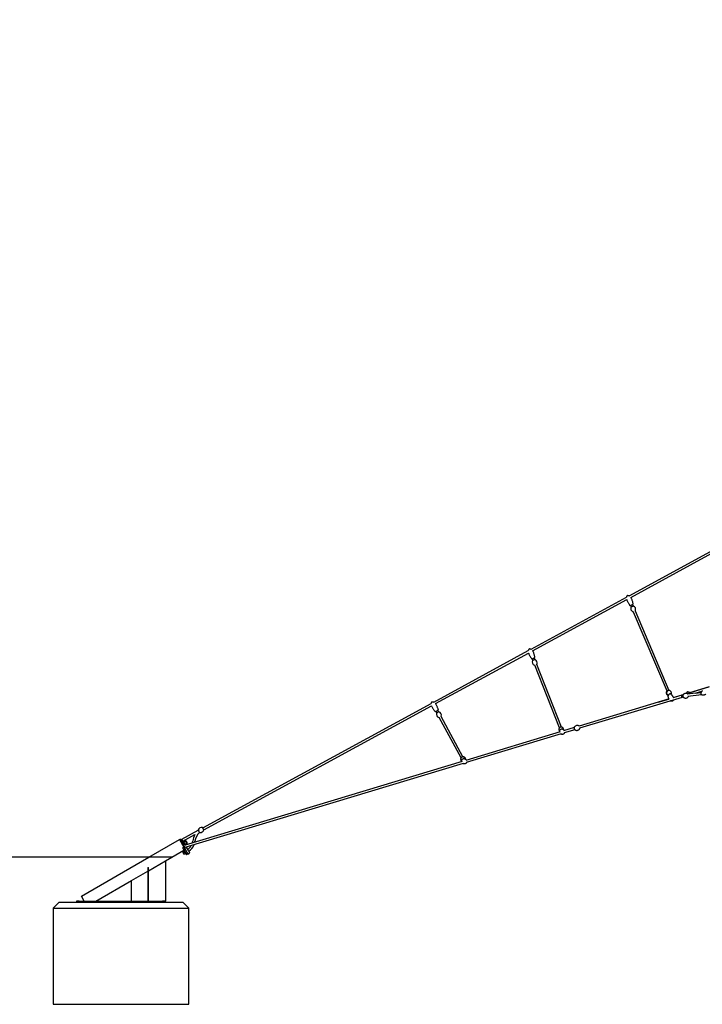
# Model space of a CAD drawing. Units: millimetres. Extents: x -11690 to 49227, y -15789 to 14719.
# Drawn here: x 31479 to 37513, y 5944 to 14644 of the extents above; entities that cross this region are included whole.
import ezdxf

# ---------------------------------------------------------------- set-up
doc = ezdxf.new("R2010")
doc.units = ezdxf.units.MM
for name, color, linetype in [('2D', 7, 'Continuous'), ('2D_FU', 1, 'Continuous'), ('BEM-VS_1', 7, 'Continuous')]:
    doc.layers.add(name, color=color, linetype=linetype)
doc.styles.get("Standard").update_dxf_attribs({"font": 'Handbook_Pro_Black.ttf'})
doc.dimstyles.new('Europa 1-100', dxfattribs={"dimscale": 75, "dimtxt": 3.5, "dimasz": 4, "dimexe": 2, "dimexo": 0, "dimgap": 2, "dimtad": 0, "dimlfac": 0.001, "dimzin": 0, "dimdsep": 46, "dimtxsty": 'Standard', "dimcen": 2, "dimadec": 0, "dimazin": 0, "dimtfac": 1, "dimtofl": 0, "dimtmove": 0, "dimatfit": 3, "dimfxl": 0, "dimtolj": 1, "dimtzin": 0, "dimarcsym": 0})

# ---------------------------------------------------------------- blocks, each defined once
blk = doc.blocks.new('*D62')
at = {"layer": 'BEM-VS_1', "color": 0, "lineweight": -2}
for p, q in [((24263.8, 9381.5), (24263.8, 9681.5)), ((26161.7, 9381.5), (24113.8, 9381.5)), ((24263.8, 7543.5), (24263.8, 9081.5)), ((32620.5, 7243.5), (24113.8, 7243.5))]:
    blk.add_line(p, q, dxfattribs=at)
at = {"layer": 'BEM-VS_1', "color": 0}
for points in [[(24213.8, 9081.5), (24313.8, 9081.5), (24263.8, 9381.5)], [(24213.8, 7543.5), (24313.8, 7543.5), (24263.8, 7243.5)]]:
    blk.add_solid(points, dxfattribs=at)
at = {"layer": 'Defpoints', "color": 0}
for p in [(24263.8, 9381.5), (26161.7, 9381.5), (32620.5, 7243.5)]:
    blk.add_point(p, dxfattribs=at)
at = {"layer": 'BEM-VS_1', "color": 0, "insert": (24263.8, 10347.6), "char_height": 262.5, "attachment_point": 5, "rotation": 90}
blk.add_mtext('\\A1;2.14m', dxfattribs=at)
blk = doc.blocks.new('*D63')
at = {"layer": 'BEM-VS_1', "color": 0, "lineweight": -2}
for p, q in [((26285.5, 14643.5), (23041.1, 14643.5)), ((23191.1, 14343.5), (23191.1, 11064.8)), ((23191.1, 7543.5), (23191.1, 9733.9)), ((32620.5, 7243.5), (23041.1, 7243.5))]:
    blk.add_line(p, q, dxfattribs=at)
at = {"layer": 'BEM-VS_1', "color": 0}
for points in [[(23141.1, 14343.5), (23241.1, 14343.5), (23191.1, 14643.5)], [(23141.1, 7543.5), (23241.1, 7543.5), (23191.1, 7243.5)]]:
    blk.add_solid(points, dxfattribs=at)
at = {"layer": 'Defpoints', "color": 0}
for p in [(23191.1, 14643.5), (26285.5, 14643.5), (32620.5, 7243.5)]:
    blk.add_point(p, dxfattribs=at)
at = {"layer": 'BEM-VS_1', "color": 0, "insert": (23191.1, 10399.4), "char_height": 262.5, "attachment_point": 5, "rotation": 90}
blk.add_mtext('\\A1;7.40m', dxfattribs=at)

msp = doc.modelspace()

# ---------------------------------------------------------------- linework, layer by layer
at = {"lineweight": 0, "extrusion": (0, 1, 0)}
msp.add_line((32620.456, 7243.502), (32823.656, 7243.502), dxfattribs=at)
at = {"layer": '2D', "extrusion": (0, 1, 0)}
for p, q in [((36866.415, 9553.748), (37682.695, 9997.681)), ((36880.786, 9538.798), (37689.461, 9978.594)), ((35999.29, 9082.164), (36842.083, 9540.515)), ((36013.377, 9067.059), (36844.551, 9519.092)), ((36878.611, 9468.976), (36884.864, 9454.248)), ((36903.39, 9462.114), (36882.907, 9453.417)), ((36895.18, 9476.01), (36901.433, 9461.283)), ((36900.493, 9411.996), (36903.82, 9413.408)), ((36902.451, 9412.827), (36902.646, 9412.367)), ((36902.646, 9412.367), (37201.449, 8708.598)), ((36917.65, 9419.28), (36920.977, 9420.693)), ((36919.019, 9419.862), (36919.214, 9419.401)), ((36919.214, 9419.401), (37217.451, 8716.968)), ((35139.041, 8614.32), (35974.915, 9068.908)), ((35154.521, 8599.972), (35977.067, 9047.312)), ((36009.669, 8996.891), (36015.543, 8982.008)), ((36034.264, 8989.398), (36013.565, 8981.227)), ((36026.411, 9003.499), (36032.286, 8988.617)), ((36030.087, 8939.37), (36033.618, 8940.764)), ((36032.065, 8940.151), (36032.249, 8939.686)), ((36250.466, 8386.848), (36032.249, 8939.686)), ((36047.255, 8946.147), (36050.786, 8947.54)), ((36048.808, 8946.76), (36048.992, 8946.295)), ((36267.209, 8393.457), (36048.992, 8946.295)), ((37378.898, 8688.912), (37571.914, 8747.817)), ((37573.483, 8749.15), (37398.697, 8696.152)), ((37449.742, 8691.713), (37510.213, 8710.168)), ((37218.725, 8641.45), (36423.11, 8401.301)), ((37335.678, 8655.86), (36428.889, 8382.154)), ((37123.552, 8612.723), (37217.358, 8641.166)), ((37214.058, 8678.9), (37214.558, 8677.722)), ((37231.913, 8685.501), (37231.674, 8686.1)), ((37331.267, 8675.419), (37253.117, 8651.831)), ((37257.646, 8653.383), (37344.579, 8679.742)), ((37342.884, 8677.037), (37331.541, 8675.479)), ((37345.605, 8657.223), (37335.538, 8655.841)), ((37337.615, 8676.314), (37343.498, 8678.109)), ((37503.731, 8699.128), (37383.611, 8682.631)), ((37505.902, 8679.238), (37386.332, 8662.817)), ((37449.742, 8691.713), (37503.731, 8699.128)), ((33096.908, 7503.71), (35114.78, 8601.126)), ((33107.041, 7486.454), (35118.411, 8580.334)), ((35157.942, 8531.826), (35165.586, 8517.77)), ((35183.267, 8527.386), (35163.718, 8516.754)), ((35173.755, 8540.426), (35181.399, 8526.37)), ((35185.217, 8477.222), (35188.456, 8478.983)), ((35187.086, 8478.238), (35187.324, 8477.799)), ((35380.54, 8122.524), (35187.324, 8477.799)), ((35201.528, 8486.093), (35204.767, 8487.854)), ((35202.898, 8486.838), (35203.137, 8486.399)), ((35396.353, 8131.124), (35203.137, 8486.399)), ((36380.083, 8388.313), (36286.946, 8360.201)), ((36385.862, 8369.167), (36291.783, 8340.77)), ((36255.384, 8350.674), (35421.745, 8099.048)), ((36263.921, 8332.36), (35426.668, 8079.643)), ((35398.599, 8071.17), (32938.498, 7328.612)), ((35389.948, 8089.45), (32941.994, 7350.558)), ((32911.684, 7402.976), (33057.355, 7482.199)), ((33057.162, 7482.528), (33065.94, 7467.579)), ((33107.235, 7486.125), (33095.966, 7505.315)), ((32620.456, 7243.502), (32890.645, 7399.496)), ((32890.645, 7399.496), (32893.243, 7400.996)), ((32890.645, 7399.496), (32891.171, 7398.586)), ((32891.171, 7398.586), (32890.645, 7399.496)), ((32891.171, 7398.586), (32891.196, 7398.542)), ((32891.196, 7398.542), (32928.927, 7333.19)), ((32896.367, 7401.586), (32903.295, 7405.586)), ((32896.367, 7401.586), (32896.392, 7401.542)), ((32896.392, 7401.542), (32934.308, 7335.871)), ((32942.579, 7349.544), (32912.153, 7402.244)), ((32921.722, 7385.669), (33028.128, 7443.538)), ((32928.927, 7333.19), (32918.535, 7327.19)), ((32918.535, 7327.19), (32920.281, 7324.165)), ((32920.281, 7324.165), (32954.053, 7265.671)), ((32926.311, 7381.429), (32942.384, 7390.709)), ((32926.311, 7377.722), (32926.311, 7381.429)), ((32928.927, 7333.19), (32930.674, 7330.165)), ((32930.641, 7373.929), (32946.714, 7383.209)), ((32930.674, 7330.165), (32944.777, 7305.737)), ((32934.308, 7335.871), (32934.795, 7335.026)), ((32934.795, 7335.026), (32941.723, 7339.026)), ((32934.795, 7335.026), (32941.303, 7323.755)), ((32942.458, 7321.754), (32937.262, 7318.754)), ((32939.301, 7358.929), (32955.375, 7368.209)), ((32940.421, 7353.283), (32943.631, 7351.429)), ((32941.303, 7323.755), (32942.458, 7321.754)), ((32943.631, 7351.429), (32959.705, 7360.709)), ((32961.979, 7315.942), (32952.265, 7332.767)), ((32823.656, 7243.502), (32931.053, 7305.508)), ((32919.901, 7289.832), (32920.67, 7290.276)), ((32933.68, 7297.787), (32920.67, 7290.276)), ((32939.68, 7287.395), (32926.67, 7279.883)), ((32932.67, 7269.491), (32931.901, 7269.048)), ((32945.68, 7277.002), (32932.67, 7269.491)), ((32935.498, 7297.809), (32934.608, 7298.323)), ((32944.777, 7305.737), (32945.149, 7305.093)), ((32944.777, 7305.737), (32945.149, 7305.093)), ((32945.149, 7305.093), (32964.545, 7271.498)), ((32945.149, 7305.093), (32964.545, 7271.498)), ((32946.608, 7278.566), (32946.608, 7277.538)), ((32964.445, 7271.671), (32954.053, 7265.671)), ((32964.545, 7271.498), (32976.67, 7278.498))]:
    msp.add_line(p, q, dxfattribs=at)
at = {"layer": '2D'}
for centre, radius, start, end in [((36874.972, 9469.603), 2, 221.3887122, 293.0048941), ((36912.642, 9441.598), 32.625, 160.9850651, 245.0247231), ((36883.688, 9451.576), 2, 113.0048941, 160.9850651), ((36897.256, 9479.065), 2, 293.0048941, 4.6210761), ((36899.711, 9413.837), 2, 245.0247231, 293.0048941), ((36904.172, 9460.273), 2, 65.0247231, 113.0048941), ((36891.241, 9432.512), 32.625, 340.9850651, 65.0247231), ((36920.195, 9422.534), 2, 293.0048941, 340.9850651), ((36006.046, 8997.611), 2, 219.9240856, 291.5402675), ((36042.989, 8968.652), 32.625, 159.5204385, 243.5600966), ((36014.299, 8979.367), 2, 111.5402675, 159.5204385), ((36028.565, 9006.5), 2, 291.5402675, 3.1564495), ((36034.998, 8987.537), 2, 63.5600966, 111.5402675), ((36021.362, 8960.116), 32.625, 339.5204385, 63.5600966), ((36029.353, 8941.23), 2, 243.5600966, 291.5402675), ((36050.052, 8949.401), 2, 291.5402675, 339.5204385), ((37388.96, 8683.795), 20, 43.6119897, 158.51937), ((35154.259, 8532.1), 2, 226.9232845, 298.5394664), ((35175.527, 8543.666), 2, 298.5394664, 10.1556484), ((35184.223, 8525.629), 2, 70.5592955, 118.5394664), ((35174.03, 8496.75), 32.625, 346.5196374, 70.5592955), ((35194.455, 8507.858), 32.625, 166.5196374, 250.5592955), ((35164.673, 8514.997), 2, 118.5394664, 166.5196374), ((35184.262, 8478.979), 2, 250.5592955, 298.5394664), ((35203.811, 8489.611), 2, 298.5394664, 346.5196374), ((33058.886, 7483.541), 2, 162.4422797, 210.4224506), ((33088.085, 7474.302), 32.625, 78.4026216, 162.4422797), ((33076.312, 7494.351), 32.625, 258.4026216, 342.4422797), ((33094.241, 7504.302), 2, 30.4224506, 78.4026216), ((33105.51, 7485.113), 2, 342.4422797, 30.4224506), ((32894.743, 7398.398), 3, 30, 120), ((33152.911, 7368.793), 145.456, 149.0783674, 173.1283903), ((33152.911, 7368.793), 125.456, 131.6927005, 173.1245858), ((33070.155, 7464.351), 2, 249.8406338, 258.4026216), ((32924.705, 7360.502), 35, 0.3387122, 59.6612878), ((32924.705, 7360.502), 31.623, 14.1058347, 45.8941653), ((32906.009, 7398.453), 103.222, 304.0089598, 329.1747624), ((32906.009, 7398.453), 123.222, 303.3574409, 338.5669507), ((32906.009, 7398.453), 103.222, 343.7749264, 353.1803645), ((32906.009, 7398.453), 123.222, 349.6346644, 353.1758021), ((32949.713, 7293.188), 30, 186.4218215, 233.5781785), ((32973.67, 7283.694), 6, 300, 17.9753008)]:
    msp.add_arc(centre, radius, start, end, dxfattribs=at)
for centre, major_axis, ratio, start_param, end_param in [((37333.54, 8665.66), (2.137, -9.795), 0.42264916, 3.56220119, 6.25002373), ((37333.54, 8665.66), (2.137, -9.795), 0.42264916, 3.10843107, 3.56220119), ((32918.21, 7371.752), (27.386, 15.811), 0.5, 6.00577979, 6.56059082), ((32931.201, 7349.252), (27.386, 15.811), 0.5, 6.00577979, 6.56059082), ((32946.713, 7298.384), (-23.812, -13.748), 0.8660254, 6.02846338, 6.53790723), ((32952.713, 7287.991), (-23.812, -13.748), 0.8660254, 6.02846338, 6.53790723)]:
    msp.add_ellipse(centre, major_axis=major_axis, ratio=ratio, start_param=start_param, end_param=end_param, dxfattribs=at)
for points, knots in [([(36851.527, 9555.796), (36850.341, 9555.292), (36849.235, 9554.598), (36847.155, 9552.794), (36846.195, 9551.658), (36844.374, 9548.763), (36843.571, 9546.924), (36842.586, 9543.509), (36842.285, 9542.05), (36842.083, 9540.515)], [0, 0, 0, 0, 0.184109589, 0.184109589, 0.380689499, 0.380689499, 0.616167589, 0.616167589, 0.773061249, 0.773061249, 0.773061249, 0.773061249]), ([(36844.551, 9519.092), (36845.044, 9517.579), (36845.598, 9516.076), (36846.292, 9514.394), (36846.377, 9514.192), (36846.462, 9513.992)], [1.421169045, 1.421169045, 1.421169045, 1.421169045, 1.552864039, 1.552864039, 1.570796327, 1.570796327, 1.570796327, 1.570796327]), ([(36846.462, 9513.992), (36848.009, 9510.347), (36849.648, 9506.742), (36853.061, 9499.71), (36854.836, 9496.284), (36858.473, 9489.708), (36860.334, 9486.558), (36864.091, 9480.622), (36865.986, 9477.837), (36869.757, 9472.71), (36871.632, 9470.368), (36873.471, 9468.281)], [1.570796327, 1.570796327, 1.570796327, 1.570796327, 1.738976308, 1.738976308, 1.907156289, 1.907156289, 2.075336269, 2.075336269, 2.24351625, 2.24351625, 2.411696231, 2.411696231, 2.411696231, 2.411696231]), ([(36851.527, 9555.796), (36852.713, 9556.299), (36853.98, 9556.613), (36856.723, 9556.856), (36858.207, 9556.759), (36861.555, 9556.058), (36863.436, 9555.358), (36865.686, 9554.167), (36866.05, 9553.963), (36866.415, 9553.748)], [0, 0, 0, 0, 0.184109589, 0.184109589, 0.380689499, 0.380689499, 0.616167589, 0.616167589, 0.661677389, 0.661677389, 0.661677389, 0.661677389]), ([(36880.786, 9538.798), (36882.307, 9536.339), (36883.679, 9533.717), (36884.95, 9530.807), (36885.036, 9530.606), (36885.122, 9530.406)], [1.309785185, 1.309785185, 1.309785185, 1.309785185, 1.552864039, 1.552864039, 1.570796327, 1.570796327, 1.570796327, 1.570796327]), ([(36885.122, 9530.406), (36886.669, 9526.761), (36888.125, 9523.078), (36890.813, 9515.739), (36892.045, 9512.082), (36894.251, 9504.898), (36895.224, 9501.371), (36896.886, 9494.546), (36897.573, 9491.248), (36898.643, 9484.974), (36899.025, 9481.999), (36899.249, 9479.226)], [1.570796327, 1.570796327, 1.570796327, 1.570796327, 1.738976308, 1.738976308, 1.907156289, 1.907156289, 2.075336269, 2.075336269, 2.24351625, 2.24351625, 2.411696231, 2.411696231, 2.411696231, 2.411696231]), ([(36875.753, 9467.762), (36875.753, 9467.762), (36875.754, 9467.763), (36875.762, 9467.766), (36875.798, 9467.781), (36875.973, 9467.856), (36876.164, 9467.937), (36876.68, 9468.156), (36877.002, 9468.293), (36877.759, 9468.614), (36878.188, 9468.796), (36879.148, 9469.204), (36879.688, 9469.433), (36880.855, 9469.928), (36881.481, 9470.194), (36882.871, 9470.784), (36883.654, 9471.117), (36885.253, 9471.796), (36886.076, 9472.145), (36886.895, 9472.493)], [-14.87686926, -14.87686926, -14.87686926, -14.87686926, -14.67357686, -14.67357686, -12.9686944, -12.9686944, -10.12904716, -10.12904716, -7.43639693, -7.43639693, -4.8445248, -4.8445248, -2.20226305, -2.20226305, 0.43999756, 0.43999756, 3.4513192, 3.4513192, 6.46264084, 6.46264084, 6.46264084, 6.46264084]), ([(36886.895, 9472.493), (36887.614, 9472.798), (36888.339, 9473.106), (36889.497, 9473.598), (36889.937, 9473.785), (36890.798, 9474.15), (36891.216, 9474.328), (36892.064, 9474.688), (36892.492, 9474.869), (36893.56, 9475.323), (36894.172, 9475.583), (36895.25, 9476.04), (36895.731, 9476.244), (36896.539, 9476.588), (36896.875, 9476.73), (36897.459, 9476.978), (36897.694, 9477.078), (36897.923, 9477.175), (36897.978, 9477.198), (36898.028, 9477.22), (36898.038, 9477.224), (36898.038, 9477.224)], [-78.82783781, -78.82783781, -78.82783781, -78.82783781, -76.18557607, -76.18557607, -74.53057814, -74.53057814, -72.87558022, -72.87558022, -71.09996528, -71.09996528, -68.25879309, -68.25879309, -65.53001962, -65.53001962, -62.97427074, -62.97427074, -60.04741362, -60.04741362, -58.49817045, -58.49817045, -57.51064417, -57.51064417, -57.51064417, -57.51064417]), ([(35984.813, 9084.374), (35983.614, 9083.901), (35982.491, 9083.236), (35980.365, 9081.485), (35979.376, 9080.375), (35977.481, 9077.527), (35976.632, 9075.709), (35975.52, 9072.193), (35975.16, 9070.596), (35974.915, 9068.908)], [0, 0, 0, 0, 0.184109589, 0.184109589, 0.380689499, 0.380689499, 0.616167589, 0.616167589, 0.787786383, 0.787786383, 0.787786383, 0.787786383]), ([(35984.813, 9084.374), (35986.011, 9084.848), (35987.286, 9085.128), (35990.034, 9085.302), (35991.515, 9085.166), (35994.844, 9084.38), (35996.706, 9083.633), (35998.807, 9082.451), (35999.048, 9082.31), (35999.29, 9082.164)], [0, 0, 0, 0, 0.184109589, 0.184109589, 0.380689499, 0.380689499, 0.616167589, 0.616167589, 0.646750616, 0.646750616, 0.646750616, 0.646750616]), ([(36013.377, 9067.059), (36014.935, 9064.44), (36016.326, 9061.637), (36017.586, 9058.539), (36017.667, 9058.337), (36017.747, 9058.134)], [1.2959426, 1.2959426, 1.2959426, 1.2959426, 1.552864039, 1.552864039, 1.570796327, 1.570796327, 1.570796327, 1.570796327]), ([(36017.747, 9058.134), (36019.201, 9054.451), (36020.562, 9050.732), (36023.061, 9043.326), (36024.2, 9039.639), (36026.221, 9032.402), (36027.104, 9028.851), (36028.591, 9021.986), (36029.194, 9018.671), (36030.103, 9012.372), (36030.409, 9009.387), (36030.562, 9006.61)], [1.570796327, 1.570796327, 1.570796327, 1.570796327, 1.738976308, 1.738976308, 1.907156289, 1.907156289, 2.075336269, 2.075336269, 2.24351625, 2.24351625, 2.411696231, 2.411696231, 2.411696231, 2.411696231]), ([(35977.067, 9047.312), (35977.479, 9045.972), (35977.939, 9044.64), (35978.521, 9043.12), (35978.6, 9042.916), (35978.68, 9042.713)], [1.436978368, 1.436978368, 1.436978368, 1.436978368, 1.552864039, 1.552864039, 1.570796327, 1.570796327, 1.570796327, 1.570796327]), ([(35978.68, 9042.713), (35980.134, 9039.031), (35981.68, 9035.385), (35984.913, 9028.268), (35986.599, 9024.798), (35990.067, 9018.131), (35991.847, 9014.934), (35995.45, 9008.904), (35997.274, 9006.072), (36000.912, 9000.85), (36002.727, 8998.461), (36004.513, 8996.327)], [1.570796327, 1.570796327, 1.570796327, 1.570796327, 1.738976308, 1.738976308, 1.907156289, 1.907156289, 2.075336269, 2.075336269, 2.24351625, 2.24351625, 2.411696231, 2.411696231, 2.411696231, 2.411696231]), ([(36006.781, 8995.751), (36006.781, 8995.751), (36006.781, 8995.751), (36006.789, 8995.754), (36006.826, 8995.768), (36007.003, 8995.838), (36007.196, 8995.915), (36007.717, 8996.12), (36008.043, 8996.249), (36008.807, 8996.551), (36009.241, 8996.722), (36010.211, 8997.105), (36010.757, 8997.32), (36011.936, 8997.786), (36012.568, 8998.035), (36013.973, 8998.59), (36014.765, 8998.902), (36016.38, 8999.54), (36017.212, 8999.868), (36018.04, 9000.195)], [-14.87686926, -14.87686926, -14.87686926, -14.87686926, -14.67357686, -14.67357686, -12.9686944, -12.9686944, -10.12904716, -10.12904716, -7.43639693, -7.43639693, -4.8445248, -4.8445248, -2.20226305, -2.20226305, 0.43999756, 0.43999756, 3.4513192, 3.4513192, 6.46264084, 6.46264084, 6.46264084, 6.46264084]), ([(36018.04, 9000.195), (36018.766, 9000.482), (36019.499, 9000.771), (36020.669, 9001.233), (36021.114, 9001.408), (36021.983, 9001.752), (36022.406, 9001.918), (36023.263, 9002.257), (36023.696, 9002.427), (36024.774, 9002.853), (36025.393, 9003.098), (36026.483, 9003.528), (36026.969, 9003.719), (36027.786, 9004.042), (36028.124, 9004.175), (36028.714, 9004.408), (36028.953, 9004.502), (36029.183, 9004.593), (36029.239, 9004.615), (36029.29, 9004.635), (36029.299, 9004.639), (36029.299, 9004.639)], [-78.82783781, -78.82783781, -78.82783781, -78.82783781, -76.18557607, -76.18557607, -74.53057814, -74.53057814, -72.87558022, -72.87558022, -71.09996528, -71.09996528, -68.25879309, -68.25879309, -65.53001962, -65.53001962, -62.97427074, -62.97427074, -60.04741362, -60.04741362, -58.49817045, -58.49817045, -57.51064417, -57.51064417, -57.51064417, -57.51064417]), ([(37212.961, 8672.099), (37210.832, 8672.743), (37208.575, 8673.784), (37204.307, 8676.82), (37202.3, 8678.781), (37199.126, 8683.315), (37197.922, 8685.826), (37196.437, 8690.991), (37196.148, 8693.629), (37196.354, 8698.695), (37196.882, 8701.097), (37198.499, 8705.482), (37199.63, 8707.404), (37200.957, 8709.104), (37201.048, 8709.217), (37201.139, 8709.329)], [2.01648744, 2.01648744, 2.01648744, 2.01648744, 2.32844765, 2.32844765, 2.62654203, 2.62654203, 2.90310268, 2.90310268, 3.1772186, 3.1772186, 3.46646352, 3.46646352, 3.78499171, 3.78499171, 3.80812903, 3.80812903, 3.80812903, 3.80812903]), ([(37239.945, 8693.065), (37239.945, 8695.689), (37239.498, 8698.466), (37237.689, 8703.637), (37236.37, 8706.028), (37233.151, 8710.159), (37231.25, 8711.879), (37227.199, 8714.607), (37225.05, 8715.553), (37220.776, 8716.791), (37218.674, 8717.013), (37214.711, 8716.908), (37212.859, 8716.555), (37209.424, 8715.391), (37207.829, 8714.588), (37204.737, 8712.401), (37203.236, 8711), (37200.53, 8707.394), (37199.321, 8705.186), (37197.758, 8700.158), (37197.346, 8697.415), (37197.588, 8691.884), (37198.158, 8689.134), (37200.176, 8684.065), (37201.587, 8681.747), (37204.947, 8677.782), (37206.899, 8676.159), (37210.283, 8674.072), (37211.707, 8673.405), (37213.09, 8672.91)], [0, 0, 0, 0, 0.28500346, 0.28500346, 0.55801194, 0.55801194, 0.83755447, 0.83755447, 1.13996173, 1.13996173, 1.47494704, 1.47494704, 1.82804717, 1.82804717, 2.17260048, 2.17260048, 2.52329112, 2.52329112, 2.86873111, 2.86873111, 3.17945493, 3.17945493, 3.46183752, 3.46183752, 3.73468481, 3.73468481, 4.01630675, 4.01630675, 4.21845729, 4.21845729, 4.21845729, 4.21845729]), ([(37543.307, 8684.152), (37541.733, 8682.815), (37540.07, 8681.577), (37536.607, 8679.342), (37534.802, 8678.339), (37531.128, 8676.636), (37529.254, 8675.923), (37525.542, 8674.857), (37523.698, 8674.478), (37520.15, 8674.105), (37518.436, 8674.074), (37515.246, 8674.384), (37513.75, 8674.68), (37511.067, 8675.583), (37509.849, 8676.149), (37507.743, 8677.5), (37506.819, 8678.26), (37505.268, 8679.912), (37504.613, 8680.801), (37503.808, 8682.206), (37503.568, 8682.684), (37502.917, 8684.177), (37502.592, 8685.23), (37502.139, 8687.405), (37502.02, 8688.539), (37501.967, 8690.901), (37502.053, 8692.136), (37502.423, 8694.701), (37502.731, 8696.033), (37503.564, 8698.781), (37504.114, 8700.194), (37505.451, 8703.078), (37506.261, 8704.543), (37508.131, 8707.487), (37509.21, 8708.96), (37511.614, 8711.858), (37512.956, 8713.278), (37514.942, 8715.14), (37515.523, 8715.658), (37516.115, 8716.161)], [0, 0, 0, 0, 6.73795182, 6.73795182, 13.42843047, 13.42843047, 19.87830422, 19.87830422, 25.86618423, 25.86618423, 31.22887569, 31.22887569, 35.89921165, 35.89921165, 39.9256893, 39.9256893, 43.46220217, 43.46220217, 46.72556367, 46.72556367, 48.33358098, 48.33358098, 51.64753556, 51.64753556, 55.13613849, 55.13613849, 58.98763415, 58.98763415, 63.30036894, 63.30036894, 68.14013977, 68.14013977, 73.53007685, 73.53007685, 79.44184752, 79.44184752, 85.78824126, 85.78824126, 88.32395027, 88.32395027, 88.32395027, 88.32395027]), ([(37503.731, 8699.128), (37504.086, 8700.083), (37504.486, 8701.019), (37505.614, 8703.379), (37506.399, 8704.774), (37507.26, 8706.114)], [65.32285838, 65.32285838, 65.32285838, 65.32285838, 68.58397032, 68.58397032, 73.74396481, 73.74396481, 73.74396481, 73.74396481]), ([(35122.611, 8615.629), (35121.479, 8615.013), (35120.445, 8614.216), (35118.549, 8612.219), (35117.702, 8610.997), (35116.169, 8607.939), (35115.547, 8606.031), (35114.988, 8603.031), (35114.862, 8602.093), (35114.78, 8601.126)], [0, 0, 0, 0, 0.184109589, 0.184109589, 0.380689499, 0.380689499, 0.616167589, 0.616167589, 0.717541341, 0.717541341, 0.717541341, 0.717541341]), ([(35122.611, 8615.629), (35123.743, 8616.245), (35124.974, 8616.679), (35127.68, 8617.186), (35129.167, 8617.232), (35132.567, 8616.857), (35134.506, 8616.342), (35137.328, 8615.181), (35138.184, 8614.777), (35139.041, 8614.32)], [0, 0, 0, 0, 0.184109589, 0.184109589, 0.380689499, 0.380689499, 0.616167589, 0.616167589, 0.717541341, 0.717541341, 0.717541341, 0.717541341]), ([(37217.121, 8641.095), (37216.663, 8642.277), (37216.231, 8643.469), (37214.938, 8647.301), (37214.177, 8649.981), (37212.972, 8655.326), (37212.515, 8657.991), (37211.981, 8663.156), (37211.869, 8665.652), (37212.029, 8669.544), (37212.146, 8670.913), (37212.35, 8672.294)], [4.22888296, 4.22888296, 4.22888296, 4.22888296, 10.00312053, 10.00312053, 22.62920027, 22.62920027, 34.74827227, 34.74827227, 45.70672606, 45.70672606, 51.55262906, 51.55262906, 51.55262906, 51.55262906]), ([(37217.401, 8641.05), (37216.891, 8642.425), (37216.416, 8643.813), (37215.146, 8647.862), (37214.441, 8650.557), (37213.35, 8655.928), (37212.949, 8658.602), (37212.526, 8663.778), (37212.467, 8666.277), (37212.747, 8670.77), (37212.997, 8672.756), (37213.459, 8674.759)], [3.32361707, 3.32361707, 3.32361707, 3.32361707, 10.00312011, 10.00312011, 22.62963215, 22.62963215, 34.74913303, 34.74913303, 45.70798245, 45.70798245, 54.16990158, 54.16990158, 54.16990158, 54.16990158]), ([(37235.973, 8683.758), (37234.851, 8684.499), (37233.595, 8685.054), (37230.885, 8685.782), (37229.415, 8685.941), (37226.464, 8685.837), (37224.94, 8685.562), (37222.052, 8684.612), (37220.664, 8683.932), (37218.158, 8682.231), (37217.045, 8681.22), (37215.19, 8678.944), (37214.461, 8677.703), (37213.751, 8675.851), (37213.585, 8675.307), (37213.459, 8674.759)], [-50.39230895, -50.39230895, -50.39230895, -50.39230895, -46.12386357, -46.12386357, -41.71454227, -41.71454227, -37.2113559, -37.2113559, -32.69995553, -32.69995553, -28.21191919, -28.21191919, -23.7787973, -23.7787973, -21.99087625, -21.99087625, -21.99087625, -21.99087625]), ([(37241.162, 8620.799), (37240.297, 8620.805), (37239.439, 8620.873), (37237.413, 8621.166), (37236.253, 8621.447), (37233.931, 8622.21), (37232.767, 8622.711), (37231.201, 8623.531), (37230.749, 8623.786), (37230.306, 8624.054)], [48.00952173, 48.00952173, 48.00952173, 48.00952173, 50.66504625, 50.66504625, 54.41866126, 54.41866126, 58.50893783, 58.50893783, 60.22004057, 60.22004057, 60.22004057, 60.22004057]), ([(37257.61, 8632.296), (37257.317, 8631.595), (37256.987, 8630.905), (37255.946, 8629.002), (37255.136, 8627.813), (37253.344, 8625.752), (37252.378, 8624.847), (37250.351, 8623.353), (37249.294, 8622.733), (37247.993, 8622.154), (37247.796, 8622.071), (37247.003, 8621.755), (37246.393, 8621.551), (37244.683, 8621.089), (37243.558, 8620.907), (37241.307, 8620.762), (37240.169, 8620.801), (37237.886, 8621.081), (37236.735, 8621.334), (37234.431, 8622.042), (37233.276, 8622.514), (37231.559, 8623.375), (37230.954, 8623.713), (37230.367, 8624.073)], [25.81049485, 25.81049485, 25.81049485, 25.81049485, 28.26679328, 28.26679328, 32.74189727, 32.74189727, 36.73977369, 36.73977369, 40.37396504, 40.37396504, 41.01350374, 41.01350374, 42.93596392, 42.93596392, 46.33871033, 46.33871033, 49.81011462, 49.81011462, 53.49602446, 53.49602446, 57.49849627, 57.49849627, 59.77041935, 59.77041935, 59.77041935, 59.77041935]), ([(37235.973, 8683.758), (37237.275, 8682.897), (37238.48, 8681.959), (37240.874, 8679.884), (37242.047, 8678.733), (37244.484, 8676.115), (37245.72, 8674.629), (37248.224, 8671.333), (37249.468, 8669.508), (37251.929, 8665.545), (37253.125, 8663.393), (37255.305, 8659.039), (37256.293, 8656.835), (37257.188, 8654.595)], [0, 0, 0, 0, 6.42310429, 6.42310429, 13.54841101, 13.54841101, 22.10767217, 22.10767217, 32.02830229, 32.02830229, 43.18443209, 43.18443209, 54.17599204, 54.17599204, 54.17599204, 54.17599204]), ([(37237.515, 8682.671), (37238.179, 8683.99), (37238.753, 8685.463), (37239.66, 8688.915), (37239.945, 8690.939), (37239.945, 8693.065)], [5.849102769, 5.849102769, 5.849102769, 5.849102769, 6.052238434, 6.052238434, 6.283185307, 6.283185307, 6.283185307, 6.283185307]), ([(37253.351, 8625.822), (37252.807, 8625.274), (37252.224, 8624.757), (37250.657, 8623.549), (37249.613, 8622.907), (37248.363, 8622.319), (37248.208, 8622.249), (37248.051, 8622.181)], [34.3761978, 34.3761978, 34.3761978, 34.3761978, 36.73839102, 36.73839102, 40.3726317, 40.3726317, 40.88411364, 40.88411364, 40.88411364, 40.88411364]), ([(37342.914, 8677.094), (37342.354, 8676.061), (37341.943, 8674.89), (37341.392, 8672.353), (37341.258, 8670.984), (37341.271, 8668.21), (37341.414, 8666.806), (37341.959, 8664.078), (37342.359, 8662.756), (37343.396, 8660.298), (37344.034, 8659.166), (37345.055, 8657.83), (37345.345, 8657.491), (37345.65, 8657.177)], [0.72486418, 0.72486418, 0.72486418, 0.72486418, 1.06630711, 1.06630711, 1.41339984, 1.41339984, 1.75564865, 1.75564865, 2.09699055, 2.09699055, 2.44210201, 2.44210201, 2.56938017, 2.56938017, 2.56938017, 2.56938017]), ([(37387.262, 8683.184), (37385.84, 8684.651), (37383.883, 8686.323), (37378.508, 8689.247), (37375.177, 8690.498), (37368.232, 8691.415), (37364.837, 8691.315), (37358.534, 8689.999), (37355.641, 8688.848), (37350.54, 8685.933), (37348.425, 8684.147), (37344.979, 8680.503), (37343.77, 8678.671), (37342.914, 8677.094)], [5.71097282, 5.71097282, 5.71097282, 5.71097282, 5.97038816, 5.97038816, 6.20793093, 6.20793093, 6.39822068, 6.39822068, 6.58003517, 6.58003517, 6.78022865, 6.78022865, 7.00804949, 7.00804949, 7.00804949, 7.00804949]), ([(37345.65, 8657.177), (37347.072, 8655.711), (37349.029, 8654.038), (37354.404, 8651.114), (37357.734, 8649.863), (37364.68, 8648.946), (37368.075, 8649.046), (37374.378, 8650.362), (37377.27, 8651.513), (37382.372, 8654.429), (37384.487, 8656.214), (37387.933, 8659.858), (37389.142, 8661.691), (37389.997, 8663.268)], [2.56938017, 2.56938017, 2.56938017, 2.56938017, 2.8287955, 2.8287955, 3.06633827, 3.06633827, 3.25662803, 3.25662803, 3.43844252, 3.43844252, 3.63863599, 3.63863599, 3.86645684, 3.86645684, 3.86645684, 3.86645684]), ([(37543.307, 8684.152), (37541.733, 8682.815), (37540.07, 8681.577), (37536.607, 8679.342), (37534.802, 8678.339), (37531.128, 8676.636), (37529.254, 8675.923), (37525.542, 8674.857), (37523.698, 8674.478), (37520.15, 8674.105), (37518.436, 8674.074), (37515.246, 8674.384), (37513.75, 8674.68), (37511.067, 8675.583), (37509.849, 8676.149), (37507.743, 8677.5), (37506.819, 8678.26), (37505.976, 8679.159), (37505.939, 8679.198), (37505.902, 8679.238)], [0, 0, 0, 0, 6.73795174, 6.73795174, 13.42843032, 13.42843032, 19.87830399, 19.87830399, 25.86618395, 25.86618395, 31.22887537, 31.22887537, 35.89921131, 35.89921131, 39.92568895, 39.92568895, 43.46220184, 43.46220184, 43.62476082, 43.62476082, 43.62476082, 43.62476082]), ([(35118.411, 8580.334), (35119.248, 8578.227), (35120.213, 8576.139), (35121.393, 8573.915), (35121.497, 8573.723), (35121.601, 8573.531)], [1.363842739, 1.363842739, 1.363842739, 1.363842739, 1.552864039, 1.552864039, 1.570796327, 1.570796327, 1.570796327, 1.570796327]), ([(35121.601, 8573.531), (35123.492, 8570.053), (35125.471, 8566.623), (35129.547, 8559.953), (35131.644, 8556.714), (35135.898, 8550.519), (35138.054, 8547.563), (35142.366, 8542.018), (35144.521, 8539.428), (35148.768, 8534.689), (35150.861, 8532.539), (35152.893, 8530.639)], [1.570796327, 1.570796327, 1.570796327, 1.570796327, 1.738976308, 1.738976308, 1.907156289, 1.907156289, 2.075336269, 2.075336269, 2.24351625, 2.24351625, 2.411696231, 2.411696231, 2.411696231, 2.411696231]), ([(35154.521, 8599.972), (35155.835, 8598.124), (35157.062, 8596.179), (35158.288, 8593.98), (35158.393, 8593.789), (35158.497, 8593.597)], [1.363842739, 1.363842739, 1.363842739, 1.363842739, 1.552864039, 1.552864039, 1.570796327, 1.570796327, 1.570796327, 1.570796327]), ([(35155.215, 8530.343), (35155.215, 8530.343), (35155.215, 8530.343), (35155.222, 8530.347), (35155.257, 8530.366), (35155.424, 8530.457), (35155.607, 8530.556), (35156.099, 8530.824), (35156.406, 8530.991), (35157.129, 8531.383), (35157.538, 8531.606), (35158.454, 8532.104), (35158.97, 8532.385), (35160.084, 8532.991), (35160.681, 8533.315), (35162.007, 8534.037), (35162.755, 8534.444), (35164.28, 8535.273), (35165.067, 8535.701), (35165.848, 8536.126)], [-14.87686926, -14.87686926, -14.87686926, -14.87686926, -14.67357686, -14.67357686, -12.9686944, -12.9686944, -10.12904716, -10.12904716, -7.43639693, -7.43639693, -4.8445248, -4.8445248, -2.20226305, -2.20226305, 0.43999756, 0.43999756, 3.4513192, 3.4513192, 6.46264084, 6.46264084, 6.46264084, 6.46264084]), ([(35158.497, 8593.597), (35160.389, 8590.119), (35162.193, 8586.594), (35165.577, 8579.548), (35167.156, 8576.027), (35170.044, 8569.089), (35171.353, 8565.673), (35173.665, 8559.04), (35174.667, 8555.823), (35176.337, 8549.682), (35177.005, 8546.757), (35177.495, 8544.019)], [1.570796327, 1.570796327, 1.570796327, 1.570796327, 1.738976308, 1.738976308, 1.907156289, 1.907156289, 2.075336269, 2.075336269, 2.24351625, 2.24351625, 2.411696231, 2.411696231, 2.411696231, 2.411696231]), ([(35165.848, 8536.126), (35166.534, 8536.499), (35167.227, 8536.875), (35168.331, 8537.476), (35168.752, 8537.705), (35169.573, 8538.151), (35169.972, 8538.368), (35170.782, 8538.809), (35171.19, 8539.031), (35172.209, 8539.585), (35172.793, 8539.903), (35173.822, 8540.462), (35174.281, 8540.712), (35175.053, 8541.131), (35175.372, 8541.305), (35175.93, 8541.609), (35176.155, 8541.731), (35176.373, 8541.849), (35176.425, 8541.878), (35176.473, 8541.904), (35176.482, 8541.909), (35176.482, 8541.909)], [-78.82783781, -78.82783781, -78.82783781, -78.82783781, -76.18557607, -76.18557607, -74.53057814, -74.53057814, -72.87558022, -72.87558022, -71.09996528, -71.09996528, -68.25879309, -68.25879309, -65.53001962, -65.53001962, -62.97427074, -62.97427074, -60.04741362, -60.04741362, -58.49817045, -58.49817045, -57.51064417, -57.51064417, -57.51064417, -57.51064417]), ([(36286.977, 8371.94), (36286.977, 8374.259), (36286.597, 8376.608), (36285.104, 8381.055), (36283.996, 8383.152), (36281.198, 8386.863), (36279.507, 8388.474), (36275.755, 8391.065), (36273.691, 8392.038), (36269.417, 8393.295), (36267.206, 8393.571), (36262.838, 8393.437), (36260.682, 8393.022), (36256.601, 8391.547), (36254.675, 8390.486), (36251.219, 8387.784), (36249.688, 8386.145), (36247.198, 8382.406), (36246.234, 8380.311), (36245.027, 8375.865), (36244.776, 8373.519), (36245.052, 8368.848), (36245.571, 8366.524), (36247.321, 8362.176), (36248.549, 8360.152), (36250.821, 8357.479), (36251.669, 8356.637), (36252.572, 8355.876)], [0, 0, 0, 0, 0.31455014, 0.31455014, 0.62693333, 0.62693333, 0.94044608, 0.94044608, 1.25780198, 1.25780198, 1.57985823, 1.57985823, 1.90541638, 1.90541638, 2.23229994, 2.23229994, 2.55826985, 2.55826985, 2.88106357, 2.88106357, 3.19916491, 3.19916491, 3.51310051, 3.51310051, 3.82543969, 3.82543969, 3.98728222, 3.98728222, 3.98728222, 3.98728222]), ([(36252.975, 8349.947), (36252.804, 8351.008), (36252.683, 8352.084), (36252.514, 8354.891), (36252.546, 8356.648), (36252.943, 8360.062), (36253.274, 8361.719), (36254.265, 8364.834), (36254.872, 8366.296), (36256.375, 8368.936), (36257.202, 8370.128), (36259.058, 8372.162), (36260.017, 8373.038), (36261.986, 8374.421), (36262.956, 8374.977), (36264.825, 8375.799), (36265.726, 8376.105), (36267.471, 8376.54), (36268.33, 8376.679), (36270.044, 8376.835), (36270.907, 8376.842), (36272.669, 8376.744), (36273.565, 8376.621), (36275.411, 8376.249), (36276.35, 8375.979), (36278.289, 8375.291), (36279.269, 8374.852), (36281.28, 8373.797), (36282.287, 8373.163), (36284.325, 8371.696), (36285.332, 8370.844), (36287.329, 8368.928), (36288.295, 8367.848), (36290.158, 8365.473), (36291.033, 8364.165), (36291.997, 8362.49), (36292.179, 8362.163), (36292.354, 8361.833)], [13.32653598, 13.32653598, 13.32653598, 13.32653598, 19.08897435, 19.08897435, 28.14279358, 28.14279358, 36.32016951, 36.32016951, 43.29133266, 43.29133266, 48.90144356, 48.90144356, 53.22387493, 53.22387493, 56.55978045, 56.55978045, 59.35907968, 59.35907968, 62.05940558, 62.05940558, 64.97638067, 64.97638067, 68.33236594, 68.33236594, 72.30656173, 72.30656173, 77.05054843, 77.05054843, 82.68344478, 82.68344478, 89.27680826, 89.27680826, 96.83414277, 96.83414277, 105.26967239, 105.26967239, 107.29754064, 107.29754064, 107.29754064, 107.29754064]), ([(36380.759, 8390.829), (36380.437, 8390.253), (36380.278, 8389.667), (36379.992, 8387.953), (36379.997, 8386.719), (36380.234, 8384.174), (36380.435, 8382.919), (36380.98, 8380.384), (36381.317, 8379.11), (36382.098, 8376.622), (36382.54, 8375.408), (36383.499, 8373.128), (36384.015, 8372.065), (36385.118, 8370.141), (36385.699, 8369.298), (36386.772, 8368.149), (36387.228, 8367.747), (36387.817, 8367.445)], [1.82307671, 1.82307671, 1.82307671, 1.82307671, 2.06663852, 2.06663852, 2.49161162, 2.49161162, 2.84536081, 2.84536081, 3.18250803, 3.18250803, 3.51674811, 3.51674811, 3.85591563, 3.85591563, 4.21589362, 4.21589362, 4.46010859, 4.46010859, 4.46010859, 4.46010859]), ([(36422.665, 8403.478), (36420.772, 8404.451), (36418.397, 8405.437), (36412.448, 8406.804), (36408.838, 8407.153), (36401.606, 8406.382), (36398.084, 8405.413), (36391.869, 8402.523), (36389.19, 8400.653), (36384.623, 8396.525), (36382.893, 8394.281), (36381.315, 8391.795), (36381.024, 8391.304), (36380.759, 8390.829)], [1.318515939, 1.318515939, 1.318515939, 1.318515939, 1.419428094, 1.419428094, 1.520340249, 1.520340249, 1.608968607, 1.608968607, 1.696392784, 1.696392784, 1.797304939, 1.797304939, 1.823076714, 1.823076714, 1.823076714, 1.823076714]), ([(36387.817, 8367.445), (36389.71, 8366.472), (36392.085, 8365.487), (36398.034, 8364.119), (36401.643, 8363.77), (36408.876, 8364.541), (36412.397, 8365.51), (36418.612, 8368.4), (36421.292, 8370.27), (36425.858, 8374.398), (36427.589, 8376.642), (36429.167, 8379.129), (36429.458, 8379.619), (36429.723, 8380.094)], [4.460108593, 4.460108593, 4.460108593, 4.460108593, 4.561020748, 4.561020748, 4.661932903, 4.661932903, 4.750561261, 4.750561261, 4.837985438, 4.837985438, 4.938897593, 4.938897593, 4.964669368, 4.964669368, 4.964669368, 4.964669368]), ([(36424.62, 8401.757), (36424.465, 8401.951), (36424.306, 8402.136), (36423.71, 8402.774), (36423.253, 8403.176), (36422.665, 8403.478)], [7.265779361, 7.265779361, 7.265779361, 7.265779361, 7.357486275, 7.357486275, 7.601701246, 7.601701246, 7.601701246, 7.601701246]), ([(36429.723, 8380.094), (36430.045, 8380.67), (36430.204, 8381.256), (36430.347, 8382.117), (36430.377, 8382.36), (36430.399, 8382.61)], [4.964669368, 4.964669368, 4.964669368, 4.964669368, 5.208231175, 5.208231175, 5.300591254, 5.300591254, 5.300591254, 5.300591254]), ([(36294.113, 8341.473), (36294.087, 8341.407), (36294.061, 8341.341), (36293.514, 8339.984), (36292.861, 8338.727), (36291.34, 8336.41), (36290.473, 8335.334), (36288.574, 8333.415), (36287.54, 8332.556), (36285.357, 8331.089), (36284.202, 8330.467), (36282.886, 8329.918), (36282.769, 8329.87), (36282.296, 8329.684), (36281.938, 8329.554), (36280.487, 8329.076), (36279.362, 8328.812), (36276.975, 8328.463), (36275.698, 8328.401), (36273.164, 8328.512), (36271.893, 8328.69), (36269.398, 8329.272), (36268.163, 8329.686), (36265.771, 8330.73), (36264.606, 8331.373), (36263.474, 8332.136), (36263.428, 8332.166), (36263.383, 8332.197)], [18.49238037, 18.49238037, 18.49238037, 18.49238037, 18.71661633, 18.71661633, 23.09428915, 23.09428915, 27.28947373, 27.28947373, 31.31578977, 31.31578977, 35.21253506, 35.21253506, 35.59333029, 35.59333029, 36.7362207, 36.7362207, 40.17852964, 40.17852964, 44.00997696, 44.00997696, 47.90948686, 47.90948686, 51.93097788, 51.93097788, 56.10748414, 56.10748414, 56.28282303, 56.28282303, 56.28282303, 56.28282303]), ([(35418.76, 8109.548), (35418.759, 8111.853), (35418.382, 8114.194), (35416.887, 8118.642), (35415.776, 8120.748), (35412.958, 8124.476), (35411.253, 8126.098), (35407.464, 8128.704), (35405.379, 8129.682), (35401.064, 8130.939), (35398.833, 8131.209), (35394.44, 8131.061), (35392.278, 8130.636), (35388.2, 8129.149), (35386.285, 8128.083), (35382.859, 8125.391), (35381.347, 8123.763), (35378.886, 8120.059), (35377.934, 8117.984), (35376.738, 8113.576), (35376.488, 8111.246), (35376.763, 8106.591), (35377.279, 8104.269), (35379.035, 8099.913), (35380.268, 8097.88), (35383.147, 8094.503), (35384.74, 8093.112), (35386.473, 8091.989)], [0.00038335, 0.00038335, 0.00038335, 0.00038335, 0.31598642, 0.31598642, 0.62868509, 0.62868509, 0.94125204, 0.94125204, 1.25686311, 1.25686311, 1.57720309, 1.57720309, 1.90175967, 1.90175967, 2.22852217, 2.22852217, 2.5552153, 2.5552153, 2.87953654, 2.87953654, 3.19947619, 3.19947619, 3.51468332, 3.51468332, 3.82709977, 3.82709977, 4.10978009, 4.10978009, 4.10978009, 4.10978009]), ([(35386.989, 8088.557), (35386.943, 8088.776), (35386.9, 8088.995), (35386.545, 8090.91), (35386.361, 8092.663), (35386.334, 8096.11), (35386.458, 8097.798), (35387.059, 8101.019), (35387.48, 8102.548), (35388.649, 8105.357), (35389.323, 8106.644), (35390.916, 8108.893), (35391.761, 8109.881), (35393.546, 8111.494), (35394.441, 8112.164), (35396.193, 8113.207), (35397.05, 8113.62), (35398.725, 8114.262), (35399.558, 8114.504), (35401.238, 8114.866), (35402.092, 8114.978), (35403.849, 8115.094), (35404.752, 8115.081), (35406.628, 8114.936), (35407.591, 8114.782), (35409.598, 8114.335), (35410.624, 8114.018), (35412.748, 8113.216), (35413.826, 8112.709), (35416.029, 8111.5), (35417.133, 8110.777), (35419.352, 8109.117), (35420.445, 8108.161), (35422.589, 8106.028), (35423.621, 8104.835), (35425.305, 8102.6), (35425.993, 8101.576), (35426.623, 8100.521)], [17.98794233, 17.98794233, 17.98794233, 17.98794233, 19.16973439, 19.16973439, 28.2608928, 28.2608928, 36.47002614, 36.47002614, 43.4650634, 43.4650634, 49.08986058, 49.08986058, 53.41797077, 53.41797077, 56.75246385, 56.75246385, 59.54666811, 59.54666811, 62.24141735, 62.24141735, 65.15383777, 65.15383777, 68.50693421, 68.50693421, 72.48053679, 72.48053679, 77.22701124, 77.22701124, 82.8664083, 82.8664083, 89.47129552, 89.47129552, 97.04614047, 97.04614047, 105.50589942, 105.50589942, 112.21282424, 112.21282424, 112.21282424, 112.21282424]), ([(35386.989, 8088.557), (35386.943, 8088.776), (35386.9, 8088.995), (35386.691, 8090.123), (35386.56, 8091.048), (35386.473, 8091.989)], [17.98794287, 17.98794287, 17.98794287, 17.98794287, 19.16973439, 19.16973439, 24.03969213, 24.03969213, 24.03969213, 24.03969213]), ([(35396.353, 8131.124), (35397.199, 8131.164), (35398.053, 8131.154), (35401.132, 8130.924), (35403.371, 8130.397), (35407.612, 8128.62), (35409.614, 8127.379), (35413.129, 8124.291), (35414.644, 8122.453), (35417, 8118.394), (35417.844, 8116.177), (35418.611, 8112.464), (35418.759, 8110.999), (35418.76, 8109.548)], [4.69138975, 4.69138975, 4.69138975, 4.69138975, 4.81586066, 4.81586066, 5.13915817, 5.13915817, 5.45775969, 5.45775969, 5.77194176, 5.77194176, 6.08414977, 6.08414977, 6.28280332, 6.28280332, 6.28280332, 6.28280332]), ([(35418.76, 8109.548), (35419.719, 8108.792), (35420.616, 8107.991), (35422.589, 8106.028), (35423.621, 8104.835), (35425.305, 8102.6), (35425.993, 8101.576), (35426.623, 8100.521)], [90.75204787, 90.75204787, 90.75204787, 90.75204787, 97.04614047, 97.04614047, 105.50589942, 105.50589942, 112.21282367, 112.21282367, 112.21282367, 112.21282367]), ([(35428.753, 8080.272), (35428.519, 8079.658), (35428.255, 8079.052), (35427.362, 8077.243), (35426.634, 8076.069), (35424.983, 8073.933), (35424.062, 8072.954), (35422.076, 8071.233), (35421.006, 8070.475), (35419.767, 8069.769), (35419.655, 8069.707), (35419.205, 8069.463), (35418.862, 8069.289), (35417.469, 8068.633), (35416.376, 8068.232), (35414.041, 8067.598), (35412.783, 8067.384), (35410.255, 8067.19), (35408.974, 8067.214), (35406.428, 8067.492), (35405.154, 8067.754), (35402.653, 8068.503), (35401.42, 8069.001), (35399.448, 8070.007), (35398.669, 8070.466), (35397.924, 8070.967)], [21.08556251, 21.08556251, 21.08556251, 21.08556251, 23.13146387, 23.13146387, 27.32828512, 27.32828512, 31.35390192, 31.35390192, 35.2481647, 35.2481647, 35.63187212, 35.63187212, 36.78351278, 36.78351278, 40.25244027, 40.25244027, 44.08054927, 44.08054927, 47.97850469, 47.97850469, 52.00036223, 52.00036223, 56.17940122, 56.17940122, 59.06484687, 59.06484687, 59.06484687, 59.06484687]), ([(35428.753, 8080.272), (35428.519, 8079.658), (35428.255, 8079.052), (35427.362, 8077.243), (35426.634, 8076.069), (35424.983, 8073.933), (35424.062, 8072.954), (35422.076, 8071.233), (35421.006, 8070.475), (35419.767, 8069.769), (35419.655, 8069.707), (35419.205, 8069.463), (35418.862, 8069.289), (35417.469, 8068.633), (35416.376, 8068.232), (35414.041, 8067.598), (35412.783, 8067.384), (35410.255, 8067.19), (35408.974, 8067.214), (35406.428, 8067.492), (35405.154, 8067.754), (35402.653, 8068.503), (35401.42, 8069.001), (35399.448, 8070.007), (35398.669, 8070.466), (35397.924, 8070.967)], [21.08556292, 21.08556292, 21.08556292, 21.08556292, 23.13146388, 23.13146388, 27.32828513, 27.32828513, 31.35390192, 31.35390192, 35.24816471, 35.24816471, 35.63187212, 35.63187212, 36.78351278, 36.78351278, 40.25244025, 40.25244025, 44.08054925, 44.08054925, 47.97850467, 47.97850467, 52.00036221, 52.00036221, 56.17940119, 56.17940119, 59.06484644, 59.06484644, 59.06484644, 59.06484644]), ([(32973.722, 7295.603), (32973.354, 7296.241), (32972.974, 7296.898), (32972.585, 7297.572), (32971.968, 7298.641), (32971.327, 7299.752), (32970.668, 7300.892), (32969.817, 7302.366), (32968.938, 7303.89), (32968.044, 7305.438), (32967.052, 7307.156), (32966.034, 7308.919), (32964.997, 7310.715), (32964.007, 7312.429), (32963, 7314.174), (32961.979, 7315.942)], [626.74230248, 626.74230248, 626.74230248, 626.74230248, 629.77312191, 629.77312191, 629.77312191, 634.58633557, 634.58633557, 634.58633557, 640.80861826, 640.80861826, 640.80861826, 647.71006302, 647.71006302, 647.71006302, 654.29197138, 654.29197138, 654.29197138, 654.29197138]), ([(32973.722, 7295.603), (32973.724, 7295.599), (32973.727, 7295.594), (32974.126, 7294.902), (32974.505, 7294.235), (32975.781, 7291.97), (32976.585, 7290.513), (32977.904, 7288.145), (32978.425, 7287.219), (32979.175, 7285.897), (32979.376, 7285.545), (32979.377, 7285.545)], [-48.72902242, -48.72902242, -48.72902242, -48.72902242, -48.70893179, -48.70893179, -45.8223039, -45.8223039, -38.53875352, -38.53875352, -31.63495873, -31.63495873, -24.35294919, -24.35294919, -24.35294919, -24.35294919])]:
    msp.add_open_spline(points, degree=3, knots=knots, dxfattribs=at)
for points in [[(37257.188, 8654.595), (37257.37, 8654.14), (37257.543, 8653.679), (37257.705, 8653.216)], [(37387.306, 8683.138), (37387.292, 8683.154), (37387.277, 8683.169), (37387.262, 8683.184)], [(37389.997, 8663.268), (37390.008, 8663.286), (37390.018, 8663.305), (37390.028, 8663.324)], [(36286.826, 8369.396), (36286.926, 8370.236), (36286.977, 8371.086), (36286.977, 8371.94)]]:
    msp.add_open_spline(points, degree=3, dxfattribs=at)
for points, weights in [([(32930.641, 7373.929), (32926.311, 7376.429), (32926.311, 7381.429)], [1, 1.15470053838, 1]), ([(32939.301, 7358.929), (32932.806, 7365.179), (32930.641, 7373.929)], [1, 1.15470053838, 1]), ([(32943.631, 7351.429), (32939.301, 7353.929), (32939.301, 7358.929)], [1, 1.15470053838, 1]), ([(32933.68, 7297.787), (32934.608, 7298.323), (32934.608, 7298.323)], [1, 1.07735026919, 1.07735026919]), ([(32939.68, 7287.395), (32938.412, 7293.591), (32933.68, 7297.787)], [1, 1.15470053838, 1]), ([(32945.68, 7277.002), (32944.412, 7283.199), (32939.68, 7287.395)], [1, 1.15470053838, 1]), ([(32946.608, 7277.538), (32946.608, 7277.538), (32945.68, 7277.002)], [1.07735026919, 1.07735026919, 1])]:
    msp.add_rational_spline(points, weights, degree=2, dxfattribs=at)
at = {"layer": '2D_FU', "extrusion": (0, 1, 0)}
for p, q in [((32024.62, 6899.496), (32620.456, 7243.502)), ((32823.656, 7243.502), (32620.456, 7243.502)), ((32767.02, 7210.803), (32823.656, 7243.502)), ((32611.02, 7153.163), (32611.02, 7148.808)), ((32611.02, 7153.163), (32617.02, 7153.163)), ((32611.02, 7148.808), (32611.02, 6875.502)), ((32617.02, 7124.201), (32767.02, 7210.803)), ((32617.02, 7148.808), (32617.02, 7153.163)), ((32617.02, 6875.502), (32617.02, 7148.808)), ((32767.02, 7210.803), (32767.02, 6855.502)), ((32467.02, 7037.598), (32611.02, 7120.737)), ((32151.62, 6855.502), (32467.02, 7037.598)), ((32467.02, 6855.502), (32467.02, 7037.598)), ((32050.02, 6855.502), (32024.62, 6899.496)), ((32611.02, 6875.502), (32611.02, 6855.502)), ((32611.02, 6875.502), (32617.02, 6875.502)), ((32617.02, 6855.502), (32617.02, 6875.502)), ((31823.52, 6843.502), (31773.52, 6793.502)), ((31773.52, 6793.502), (31773.52, 5943.502)), ((31773.52, 6793.502), (32973.52, 6793.502)), ((32923.52, 6843.502), (31823.52, 6843.502)), ((31980.02, 6855.502), (31980.02, 6843.502)), ((32005.02, 6855.502), (31980.02, 6855.502)), ((32005.02, 6855.502), (32742.02, 6855.502)), ((32767.02, 6855.502), (32742.02, 6855.502)), ((32767.02, 6843.502), (32767.02, 6855.502)), ((32973.52, 6793.502), (32923.52, 6843.502)), ((32973.52, 5943.502), (32973.52, 6793.502)), ((31773.52, 5943.502), (32973.52, 5943.502))]:
    msp.add_line(p, q, dxfattribs=at)

# ---------------------------------------------------------------- dimensions: what is measured, and where the dimension line sits
at = {"layer": 'BEM-VS_1'}
for base, p2, picture, middle in [((23191.133, 14643.502), (26285.462, 14643.502), '*D63', (23191.133, 10399.375)), ((24263.834, 9381.502), (26161.689, 9381.502), '*D62', (24263.834, 10347.582))]:
    dim = msp.add_linear_dim(base=base, p1=(32620.456, 7243.502), p2=p2, angle=90, dimstyle='Europa 1-100', override={"dimpost": 'm'}, dxfattribs=at)
    dim.commit()
    dim.dimension.update_dxf_attribs({"geometry": picture, "text_midpoint": middle, "dimtype": 160})

doc.saveas('drawing.dxf')
